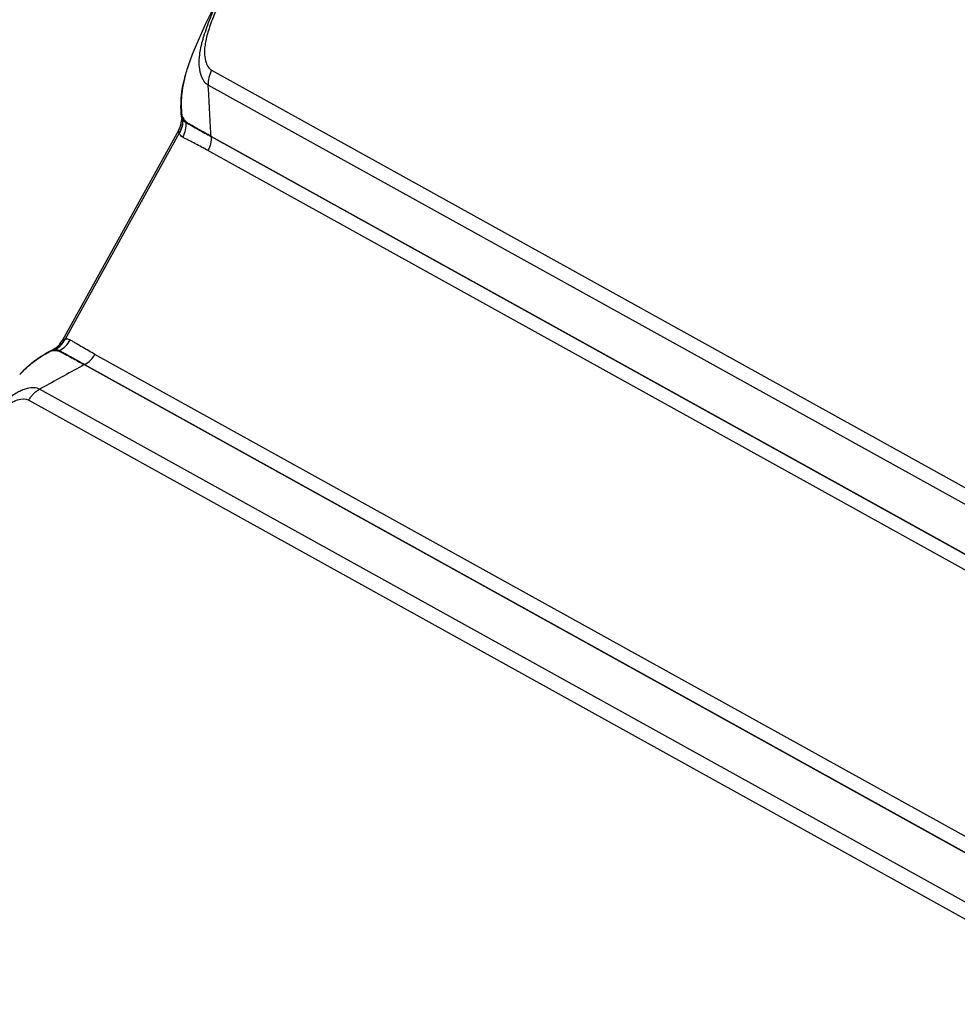
# Model space of a CAD drawing. Units: millimetres. Extents: x -6495 to 6495, y -6495 to 6495.
# Drawn here: x 4041 to 4163, y -2357 to -2229 of the extents above; entities that cross this region are included whole.
import ezdxf

# ---------------------------------------------------------------- set-up
doc = ezdxf.new("R2010")
doc.units = ezdxf.units.MM
doc.header["$LTSCALE"] = 20
doc.linetypes.add('HIDDEN', pattern=[9.525, 6.35, -3.175])
for name, color, linetype in [('2d', 230, 'Continuous'), ('EN16630-TrainingSpace', 20, 'HIDDEN'), ('EN16630-TrainingSpace_Hatch', 20, 'HIDDEN')]:
    doc.layers.add(name, color=color, linetype=linetype)
pattern_1 = [(286, (4071.03, -1410.12), (305.2, 87.515), [])]

msp = doc.modelspace()

# ---------------------------------------------------------------- hatches: boundary and pattern name
at = {"layer": 'EN16630-TrainingSpace_Hatch'}
h = msp.add_hatch(dxfattribs=at)
h.set_pattern_fill('ANSI31', color=256, scale=100, angle=-119)
h.set_pattern_definition(pattern_1)
h.paths.add_polyline_path([(4525.07, -1374.82, 1), (3555.45, -3124.06, 1)])
h = msp.add_hatch(dxfattribs=at)
h.set_pattern_fill('ANSI31', color=256, scale=100, angle=-119)
h.set_pattern_definition(pattern_1)
h.paths.add_polyline_path([(4525.07, -1374.82, 1), (3555.45, -3124.06, 1)])
h = msp.add_hatch(dxfattribs=at)
h.set_pattern_fill('ANSI31', color=256, scale=100, angle=-119)
h.set_pattern_definition(pattern_1)
h.paths.add_polyline_path([(4525.07, -1374.82, 1), (3555.45, -3124.06, 1)])

# ---------------------------------------------------------------- linework, layer by layer
at = {"layer": '2d'}
for p, q in [((4065.53, -2235.36), (4209.41, -2315.11)), ((4208.97, -2317.06), (4065.09, -2237.31)), ((4065.13, -2237.95), (4065.09, -2237.31)), ((4061.24, -2243.22), (4046.11, -2270.52)), ((4061.32, -2243.58), (4046.46, -2270.39)), ((4065.45, -2243.94), (4209.33, -2323.69)), ((4065.46, -2244), (4209.34, -2323.75)), ((4208.93, -2325.59), (4065.05, -2245.83)), ((4194.23, -2352.12), (4050.34, -2272.37)), ((4048.95, -2273.71), (4192.83, -2353.47)), ((4049, -2273.68), (4192.89, -2353.44)), ((4043.7, -2276.61), (4043.14, -2276.92)), ((4187.01, -2356.67), (4043.14, -2276.92)), ((4041.72, -2278.32), (4185.59, -2358.07))]:
    msp.add_line(p, q, dxfattribs=at)
msp.add_circle((0, 0), 6494.77, dxfattribs=at)
for centre, major_axis, ratio, start_param, end_param in [((4064.55, -2239.48), (3, -0.1), 0.888513, 2.99487, 3.141593), ((4064.71, -2241.46), (2.5, 1.65), 0.970055, 2.54998, 2.63576), ((4065.07, -2241.76), (-1.14, -2.77), 0.973838, -1.105634, -1.055898), ((4068.37, -2243.68), (1.45, 2.62), 0.965926, 2.146755, 2.16829), ((4043.67, -2268.9), (0.09, -3.2), 0.963323, 0.454001, 1.051631), ((4043.75, -2268.9), (0.18, -3.2), 0.953384, 0.427206, 1.03077), ((4044.41, -2269), (-1.32, -2.92), 0.965713, 0.866119, 1.492613), ((4047.64, -2270.87), (1.55, 2.8), 0.965926, 4.114895, 4.712389)]:
    msp.add_ellipse(centre, major_axis=major_axis, ratio=ratio, start_param=start_param, end_param=end_param, dxfattribs=at)
at = {"layer": '2d', "extrusion": (0, 0, -1)}
for centre, major_axis, ratio, start_param, end_param in [((4058.58, -2242.02), (2.76, 1.62), 0.963323, 0.454001, 1.051631), ((4058.61, -2242.08), (2.8, 1.54), 0.953384, 0.427206, 1.03077), ((4059.05, -2242.58), (1.77, 2.66), 0.965713, 0.866119, 1.492613), ((4062.35, -2244.34), (1.55, 2.8), 0.965926, 0.973302, 1.570796), ((4046.46, -2274.39), (-0.07, -3), 0.970055, 2.54998, 2.63576), ((4046.9, -2274.54), (1.75, 2.44), 0.973838, -1.105634, -1.055898), ((4044.69, -2275.31), (1.67, -2.49), 0.888513, 2.99487, 3.141593), ((4050.28, -2276.32), (1.45, 2.62), 0.965926, -0.994838, -0.973302)]:
    msp.add_ellipse(centre, major_axis=major_axis, ratio=ratio, start_param=start_param, end_param=end_param, dxfattribs=at)
at = {"layer": '2d'}
for points, knots in [([(4131.65, -2134.49), (4131.54, -2134.43), (4131.38, -2134.35), (4131.22, -2134.28), (4131.14, -2134.26), (4131.1, -2134.25), (4131.08, -2134.24), (4131.07, -2134.24), (4131.06, -2134.24), (4131.06, -2134.24), (4131.06, -2134.23), (4130.94, -2134.2), (4130.77, -2134.18), (4130.56, -2134.18), (4130.46, -2134.19), (4130.41, -2134.2), (4130.38, -2134.2), (4130.37, -2134.2), (4130.36, -2134.2), (4130.1, -2134.25), (4129.82, -2134.35), (4129.37, -2134.57), (4129.21, -2134.66), (4128.89, -2134.87), (4128.72, -2134.98), (4128.38, -2135.24), (4128.11, -2135.45), (4127.8, -2135.72), (4127.64, -2135.87), (4127.56, -2135.94), (4127.52, -2135.98), (4127.5, -2136), (4127.49, -2136.01), (4127.48, -2136.01), (4127.48, -2136.01), (4127.48, -2136.01), (4127.48, -2136.02), (4127.48, -2136.02), (4127.38, -2136.11), (4127.1, -2136.38), (4126.93, -2136.54), (4126.67, -2136.79), (4126.52, -2136.93), (4126.44, -2137), (4126.41, -2137.04), (4126.39, -2137.06), (4126.38, -2137.07), (4126.37, -2137.07), (4126.37, -2137.08), (4126.37, -2137.08), (4126.03, -2137.4), (4125.5, -2137.9), (4124.83, -2138.54), (4124.49, -2138.87), (4124.31, -2139.03), (4124.22, -2139.12), (4124.18, -2139.16), (4124.16, -2139.18), (4124.15, -2139.19), (4124.14, -2139.2), (4124.14, -2139.2), (4124.14, -2139.2), (4124.14, -2139.2), (4121.19, -2142.01), (4118.96, -2144.12), (4116.72, -2146.24), (4116.16, -2146.77), (4115.59, -2147.31), (4115.45, -2147.44), (4115.3, -2147.58), (4115.24, -2147.64), (4115.21, -2147.67), (4115.2, -2147.68), (4115.19, -2147.68), (4115.19, -2147.69), (4115.19, -2147.69), (4115.19, -2147.69), (4115.19, -2147.69), (4115.19, -2147.69), (4115.19, -2147.69), (4115.19, -2147.69), (4115.19, -2147.69), (4112.28, -2150.44), (4110.07, -2152.52), (4107.81, -2154.64), (4107.24, -2155.18), (4106.65, -2155.74), (4106.5, -2155.89), (4106.33, -2156.04), (4106.27, -2156.11), (4106.22, -2156.15), (4106.21, -2156.17), (4106.2, -2156.17), (4106.2, -2156.18), (4106.2, -2156.18), (4106.19, -2156.18), (4106.19, -2156.18), (4106.19, -2156.18), (4106.19, -2156.18), (4106.19, -2156.18), (4105.81, -2156.57), (4105.23, -2157.21), (4104.51, -2158.08), (4104.15, -2158.54), (4103.97, -2158.77), (4103.89, -2158.88), (4103.83, -2158.95), (4103.81, -2158.98), (4103.37, -2159.56), (4102.75, -2160.42), (4102.01, -2161.5), (4101.65, -2162.06), (4101.49, -2162.3), (4101.39, -2162.47), (4101.33, -2162.55), (4100.87, -2163.28), (4100.25, -2164.29), (4099.56, -2165.51), (4099.21, -2166.13), (4099.04, -2166.45), (4098.95, -2166.6), (4098.91, -2166.68), (4098.89, -2166.72), (4098.88, -2166.74), (4098.87, -2166.75), (4098.87, -2166.76), (4098.87, -2166.76), (4098.73, -2167.01), (4098.47, -2167.51), (4097.89, -2168.6), (4097.66, -2169.03), (4097.27, -2169.76), (4097.07, -2170.14), (4096.81, -2170.63), (4096.67, -2170.89), (4096.6, -2171.02), (4096.57, -2171.08), (4096.55, -2171.11), (4096.54, -2171.13), (4096.54, -2171.14), (4096.54, -2171.14), (4094.54, -2174.91), (4092.75, -2178.25), (4090.4, -2182.65), (4089.67, -2184.01), (4088.65, -2185.9), (4088.17, -2186.8), (4087.63, -2187.79), (4087.38, -2188.27), (4087.25, -2188.5), (4087.19, -2188.62), (4087.16, -2188.68), (4087.14, -2188.71), (4087.14, -2188.72), (4087.13, -2188.73), (4087.13, -2188.73), (4085.58, -2191.61), (4083.24, -2195.95), (4080.45, -2201.09), (4079.05, -2203.67), (4078.35, -2204.96), (4077.99, -2205.61), (4077.82, -2205.94), (4077.73, -2206.1), (4077.68, -2206.18), (4077.66, -2206.22), (4077.65, -2206.24), (4077.65, -2206.25), (4077.64, -2206.26), (4075.64, -2209.94), (4073.83, -2213.24), (4071.44, -2217.61), (4070.7, -2218.97), (4069.65, -2220.86), (4069.15, -2221.77), (4068.6, -2222.78), (4068.34, -2223.26), (4068.2, -2223.5), (4068.14, -2223.62), (4068.11, -2223.68), (4068.09, -2223.71), (4068.08, -2223.72), (4068.08, -2223.73), (4068.08, -2223.73), (4068.08, -2223.73), (4067.94, -2223.98), (4067.83, -2224.19), (4067.69, -2224.44), (4067.64, -2224.52), (4067.61, -2224.59), (4067.6, -2224.6), (4067.6, -2224.61), (4067.59, -2224.62), (4067.57, -2224.66), (4067.52, -2224.74), (4067.36, -2225.05), (4067.18, -2225.38), (4067.04, -2225.64), (4066.98, -2225.75), (4066.95, -2225.81), (4066.94, -2225.83), (4066.93, -2225.84), (4066.93, -2225.85), (4066.93, -2225.85), (4066.93, -2225.85), (4066.75, -2226.21), (4066.49, -2226.74), (4066.21, -2227.35), (4066.1, -2227.61), (4066.02, -2227.78), (4065.98, -2227.87), (4065.65, -2228.67), (4065.4, -2229.33), (4065.09, -2230.27), (4065.01, -2230.57), (4064.85, -2231.16), (4064.79, -2231.44), (4064.69, -2231.98), (4064.63, -2232.36), (4064.6, -2232.74), (4064.6, -2232.9), (4064.6, -2233), (4064.6, -2233.04), (4064.62, -2233.48), (4064.67, -2233.82), (4064.89, -2234.74), (4065.15, -2235.15), (4065.53, -2235.36)], [0, 0, 0, 0, 0.007812, 0.011719, 0.013672, 0.014648, 0.015137, 0.015381, 0.015503, 0.015503, 0.015625, 0.015625, 0.023437, 0.027344, 0.029297, 0.030273, 0.030762, 0.030762, 0.03125, 0.03125, 0.046875, 0.046875, 0.054687, 0.054687, 0.0625, 0.0625, 0.070312, 0.074219, 0.076172, 0.077148, 0.077637, 0.077881, 0.078003, 0.078064, 0.078094, 0.078094, 0.078125, 0.078125, 0.085937, 0.085937, 0.089844, 0.091797, 0.092773, 0.093262, 0.093506, 0.093628, 0.093689, 0.093719, 0.093719, 0.09375, 0.09375, 0.109375, 0.117187, 0.121094, 0.123047, 0.124023, 0.124512, 0.124756, 0.124878, 0.124939, 0.124969, 0.124969, 0.125, 0.125, 0.1875, 0.1875, 0.21875, 0.21875, 0.234375, 0.234375, 0.242187, 0.246094, 0.248047, 0.249023, 0.249512, 0.249756, 0.249878, 0.249939, 0.249969, 0.249985, 0.249985, 0.25, 0.25, 0.3125, 0.3125, 0.34375, 0.34375, 0.359375, 0.359375, 0.367187, 0.371094, 0.373047, 0.374023, 0.374512, 0.374756, 0.374878, 0.374939, 0.374969, 0.374969, 0.375, 0.375, 0.390625, 0.398437, 0.402344, 0.404297, 0.405273, 0.405273, 0.40625, 0.40625, 0.421875, 0.429687, 0.433594, 0.435547, 0.435547, 0.4375, 0.4375, 0.453125, 0.460937, 0.464844, 0.466797, 0.467773, 0.468262, 0.468506, 0.468628, 0.468689, 0.468689, 0.46875, 0.46875, 0.484375, 0.484375, 0.492187, 0.492187, 0.496094, 0.498047, 0.499023, 0.499512, 0.499756, 0.499878, 0.499939, 0.499939, 0.5, 0.5, 0.5625, 0.5625, 0.59375, 0.59375, 0.609375, 0.617187, 0.621094, 0.623047, 0.624023, 0.624512, 0.624756, 0.624878, 0.624878, 0.625, 0.625, 0.6875, 0.71875, 0.734375, 0.742187, 0.746094, 0.748047, 0.749023, 0.749512, 0.749756, 0.749878, 0.749878, 0.75, 0.75, 0.8125, 0.8125, 0.84375, 0.84375, 0.859375, 0.867187, 0.871094, 0.873047, 0.874023, 0.874512, 0.874756, 0.874878, 0.874939, 0.874939, 0.875, 0.875, 0.878906, 0.878906, 0.880859, 0.881104, 0.881226, 0.881226, 0.881348, 0.881348, 0.881836, 0.882812, 0.886719, 0.888672, 0.889648, 0.890137, 0.890381, 0.890503, 0.890564, 0.890564, 0.890625, 0.890625, 0.898437, 0.902344, 0.904297, 0.904297, 0.90625, 0.90625, 0.921875, 0.921875, 0.929687, 0.929687, 0.9375, 0.9375, 0.945312, 0.949219, 0.951172, 0.951172, 0.953125, 0.953125, 0.96875, 0.96875, 1, 1, 1, 1]), ([(4062.1, -2236.12), (4062.18, -2235.83), (4062.27, -2235.54), (4062.57, -2234.59), (4062.81, -2233.92), (4063.38, -2232.44), (4063.73, -2231.63), (4064.44, -2230.04), (4064.81, -2229.26), (4065.47, -2227.87), (4065.77, -2227.23), (4066.34, -2226.05), (4066.6, -2225.53), (4067.1, -2224.55), (4067.34, -2224.1), (4068.24, -2222.37), (4068.91, -2221.08), (4071.62, -2215.93), (4073.68, -2212.09), (4078.82, -2202.63), (4081.93, -2197.04), (4086.6, -2188.67), (4088.16, -2185.88), (4091.28, -2180.28), (4092.91, -2177.35), (4094.25, -2174.88)], [0, 0, 0, 0, 0.092844, 0.092844, 0.301404, 0.301404, 0.572331, 0.572331, 0.873683, 0.873683, 1.185037, 1.185037, 1.373168, 1.373168, 1.528953, 1.528953, 1.966089, 1.966089, 3.275666, 3.275666, 5.202824, 5.202824, 6.175736, 6.175736, 7.164919, 7.164919, 7.164919, 7.164919]), ([(4065.09, -2237.31), (4064.92, -2237.21), (4064.74, -2237.07), (4064.5, -2236.74), (4064.42, -2236.61), (4064.31, -2236.39), (4064.28, -2236.31), (4064.23, -2236.19), (4064.21, -2236.14), (4064.19, -2236.08), (4064.18, -2236.04), (4064.16, -2236), (4064.16, -2235.98), (4064.15, -2235.97), (4064.15, -2235.97), (4064.15, -2235.96), (4064.11, -2235.82), (4064.06, -2235.66), (4063.99, -2235.31), (4063.96, -2235.11), (4063.92, -2234.66), (4063.91, -2234.41), (4063.92, -2233.98), (4063.93, -2233.83), (4063.96, -2233.59), (4063.97, -2233.46), (4063.99, -2233.31), (4064, -2233.23), (4064.01, -2233.19), (4064.01, -2233.17), (4064.01, -2233.16), (4064.01, -2233.15), (4064.06, -2232.86), (4064.12, -2232.55), (4064.22, -2232.06), (4064.27, -2231.89), (4064.35, -2231.55), (4064.4, -2231.37), (4064.56, -2230.83), (4064.68, -2230.45), (4064.94, -2229.67), (4065.09, -2229.26), (4065.58, -2228.02), (4065.96, -2227.15), (4066.49, -2226.04), (4066.6, -2225.82), (4066.83, -2225.38), (4066.94, -2225.15), (4067.18, -2224.71), (4067.3, -2224.49), (4067.48, -2224.15), (4067.57, -2223.98), (4067.68, -2223.78), (4067.73, -2223.69), (4067.76, -2223.64), (4067.77, -2223.61), (4067.78, -2223.6), (4067.78, -2223.59), (4067.78, -2223.59), (4069.09, -2221.17), (4070.53, -2218.51), (4072.92, -2214.11), (4073.76, -2212.58), (4075.06, -2210.18), (4075.51, -2209.37), (4076.19, -2208.12), (4076.53, -2207.49), (4076.94, -2206.74), (4077.14, -2206.37), (4077.24, -2206.18), (4077.29, -2206.08), (4077.32, -2206.04), (4077.33, -2206.02), (4077.34, -2206), (4077.34, -2205.99), (4078.71, -2203.49), (4080.18, -2200.78), (4082.57, -2196.39), (4083.4, -2194.87), (4084.68, -2192.52), (4085.11, -2191.72), (4085.77, -2190.5), (4086.11, -2189.88), (4086.5, -2189.16), (4086.7, -2188.79), (4086.8, -2188.61), (4086.85, -2188.52), (4086.87, -2188.48), (4086.89, -2188.45), (4086.89, -2188.44), (4088.48, -2185.51), (4090.06, -2182.6), (4092.44, -2178.22), (4093.24, -2176.76), (4094.1, -2175.16), (4094.17, -2175.03), (4094.24, -2174.9)], [0, 0, 0, 0, 0.015625, 0.015625, 0.0234375, 0.0234375, 0.0273438, 0.0273438, 0.0292969, 0.0292969, 0.0302734, 0.0307617, 0.0310059, 0.0311279, 0.0311279, 0.03125, 0.03125, 0.0390625, 0.0390625, 0.046875, 0.046875, 0.0546875, 0.0546875, 0.0585938, 0.0585938, 0.0605469, 0.0615234, 0.0620117, 0.0622559, 0.0623779, 0.0623779, 0.0625, 0.0625, 0.0703125, 0.0703125, 0.0742188, 0.0742188, 0.078125, 0.078125, 0.0859375, 0.0859375, 0.09375, 0.09375, 0.109375, 0.109375, 0.1132813, 0.1132813, 0.1171875, 0.1171875, 0.1210938, 0.1210938, 0.1230469, 0.1240234, 0.1245117, 0.1247559, 0.1248779, 0.124939, 0.124939, 0.125, 0.125, 0.1875, 0.1875, 0.21875, 0.21875, 0.234375, 0.234375, 0.2421875, 0.2460938, 0.2480469, 0.2490234, 0.2495117, 0.2497559, 0.2498779, 0.2498779, 0.25, 0.25, 0.3125, 0.3125, 0.34375, 0.34375, 0.359375, 0.359375, 0.3671875, 0.3710938, 0.3730469, 0.3740234, 0.3745117, 0.3747559, 0.3747559, 0.375, 0.375, 0.4375, 0.4375, 0.46875, 0.46875, 0.4715387, 0.4715387, 0.4715387, 0.4715387]), ([(4062.1, -2236.12), (4062.07, -2236.24), (4062.04, -2236.35), (4061.97, -2236.6), (4061.94, -2236.74), (4061.85, -2237.14), (4061.8, -2237.4), (4061.67, -2238.14), (4061.62, -2238.59), (4061.6, -2238.99)], [0.000126752, 0.000126752, 0.000126752, 0.000126752, 0.000616253, 0.000616253, 0.001232506, 0.001232506, 0.002465012, 0.002465012, 0.004930023, 0.004930023, 0.004930023, 0.004930023]), ([(4065.45, -2243.94), (4065.43, -2243.63), (4065.39, -2242.76), (4065.31, -2241.33), (4065.22, -2239.64), (4065.16, -2238.51), (4065.13, -2237.95)], [0.114699, 0.114699, 0.114699, 0.114699, 0.25, 0.5, 0.75, 1, 1, 1, 1]), ([(4061.6, -2238.99), (4061.58, -2239.35), (4061.57, -2239.8), (4061.59, -2240.49), (4061.6, -2240.73), (4061.65, -2241.18), (4061.69, -2241.38), (4061.74, -2241.48)], [0, 0, 0, 0, 0.002184545, 0.002184545, 0.003276817, 0.003276817, 0.004369089, 0.004369089, 0.004369089, 0.004369089]), ([(4061.24, -2243.22), (4061.41, -2242.92), (4061.53, -2242.58), (4061.64, -2241.94), (4061.65, -2241.64), (4061.62, -2241.35)], [0, 0, 0, 0, 0.1081405, 0.1081405, 0.2031658, 0.2031658, 0.2031658, 0.2031658]), ([(4061.61, -2241.34), (4061.62, -2241.37), (4061.62, -2241.4), (4061.65, -2241.54), (4061.69, -2241.65), (4061.74, -2241.73)], [0.003045023, 0.003045023, 0.003045023, 0.003045023, 0.003356228, 0.003356228, 0.004474971, 0.004474971, 0.004474971, 0.004474971]), ([(4061.74, -2241.48), (4061.79, -2241.58), (4061.85, -2241.67), (4061.95, -2241.8), (4061.99, -2241.85), (4062.06, -2241.93), (4062.1, -2241.98), (4062.15, -2242.01)], [0, 0, 0, 0, 0.001194304, 0.001194304, 0.001791456, 0.001791456, 0.002388608, 0.002388608, 0.002388608, 0.002388608]), ([(4062.15, -2242.01), (4062.28, -2242.12), (4062.42, -2242.24), (4062.6, -2242.32), (4062.63, -2242.34), (4062.7, -2242.37), (4062.73, -2242.4), (4062.84, -2242.46), (4062.91, -2242.5), (4063.26, -2242.71), (4063.54, -2242.87), (4064.36, -2243.33), (4064.91, -2243.63), (4065.45, -2243.94)], [0, 0, 0, 0, 0.00179925, 0.00179925, 0.00224906, 0.00224906, 0.00269887, 0.00269887, 0.0035985, 0.0035985, 0.007197, 0.007197, 0.01439399, 0.01439399, 0.01439399, 0.01439399]), ([(4062.16, -2242.16), (4062.29, -2242.23), (4062.43, -2242.31), (4062.64, -2242.43), (4062.71, -2242.47), (4062.85, -2242.54), (4062.92, -2242.58), (4063.26, -2242.78), (4063.54, -2242.93), (4064.37, -2243.39), (4064.91, -2243.7), (4065.46, -2244)], [0, 0, 0, 0, 0.0017984, 0.0017984, 0.00269761, 0.00269761, 0.00359681, 0.00359681, 0.00719362, 0.00719362, 0.01438723, 0.01438723, 0.01438723, 0.01438723]), ([(4061.3, -2243.52), (4061.27, -2243.43), (4061.24, -2243.37), (4061.23, -2243.28), (4061.23, -2243.25), (4061.24, -2243.22)], [0, 0, 0, 0, 0.000934976, 0.000934976, 0.001659085, 0.001659085, 0.001659085, 0.001659085]), ([(4065.05, -2245.83), (4064.51, -2245.53), (4063.96, -2245.23), (4063.13, -2244.8), (4062.86, -2244.66), (4062.51, -2244.48), (4062.44, -2244.44), (4062.3, -2244.37), (4062.24, -2244.33), (4062.03, -2244.23), (4061.88, -2244.17), (4061.75, -2244.08)], [0, 0, 0, 0, 0.00721348, 0.00721348, 0.01082022, 0.01082022, 0.0117219, 0.0117219, 0.01262359, 0.01262359, 0.01442696, 0.01442696, 0.01442696, 0.01442696]), ([(4044.72, -2271.83), (4044.96, -2271.71), (4045.21, -2271.56), (4045.66, -2271.17), (4045.87, -2270.92), (4046.06, -2270.61), (4046.09, -2270.56), (4046.11, -2270.52)], [0.0008996, 0.0008996, 0.0008996, 0.0008996, 0.0901696, 0.0901696, 0.1889506, 0.1889506, 0.2042783, 0.2042783, 0.2042783, 0.2042783]), ([(4046.4, -2270.41), (4046.3, -2270.43), (4046.24, -2270.44), (4046.15, -2270.48), (4046.13, -2270.5), (4046.11, -2270.52)], [0, 0, 0, 0, 0.000934976, 0.000934976, 0.001659085, 0.001659085, 0.001659085, 0.001659085]), ([(4050.34, -2272.37), (4049.8, -2272.06), (4049.26, -2271.76), (4048.45, -2271.29), (4048.18, -2271.13), (4047.85, -2270.93), (4047.78, -2270.89), (4047.65, -2270.81), (4047.58, -2270.77), (4047.38, -2270.65), (4047.25, -2270.56), (4047.11, -2270.5)], [0, 0, 0, 0, 0.00721348, 0.00721348, 0.01082022, 0.01082022, 0.0117219, 0.0117219, 0.01262359, 0.01262359, 0.01442696, 0.01442696, 0.01442696, 0.01442696]), ([(4042.71, -2273.06), (4043.01, -2272.86), (4043.38, -2272.61), (4043.98, -2272.26), (4044.19, -2272.14), (4044.6, -2271.95), (4044.79, -2271.87), (4044.89, -2271.86)], [0, 0, 0, 0, 0.002184545, 0.002184545, 0.003276817, 0.003276817, 0.004369089, 0.004369089, 0.004369089, 0.004369089]), ([(4043.02, -2272.82), (4043.3, -2272.63), (4043.65, -2272.4), (4044.26, -2272.06), (4044.48, -2271.94), (4044.71, -2271.83)], [0, 0, 0, 0, 0.1999983, 0.1999983, 0.305255, 0.305255, 0.305255, 0.305255]), ([(4044.71, -2271.83), (4044.74, -2271.82), (4044.77, -2271.81), (4044.9, -2271.76), (4045.01, -2271.73), (4045.11, -2271.73)], [0.003045023, 0.003045023, 0.003045023, 0.003045023, 0.003356228, 0.003356228, 0.004474971, 0.004474971, 0.004474971, 0.004474971]), ([(4044.89, -2271.86), (4045.01, -2271.85), (4045.12, -2271.86), (4045.28, -2271.87), (4045.34, -2271.88), (4045.45, -2271.9), (4045.51, -2271.91), (4045.56, -2271.93)], [0, 0, 0, 0, 0.001194304, 0.001194304, 0.001791456, 0.001791456, 0.002388608, 0.002388608, 0.002388608, 0.002388608]), ([(4045.56, -2271.93), (4045.72, -2271.98), (4045.9, -2272.04), (4046.07, -2272.15), (4046.1, -2272.17), (4046.16, -2272.21), (4046.2, -2272.22), (4046.31, -2272.28), (4046.39, -2272.31), (4046.74, -2272.5), (4047.03, -2272.65), (4047.86, -2273.11), (4048.4, -2273.41), (4048.95, -2273.71)], [0, 0, 0, 0, 0.00179925, 0.00179925, 0.00224906, 0.00224906, 0.00269887, 0.00269887, 0.0035985, 0.0035985, 0.007197, 0.007197, 0.01439399, 0.01439399, 0.01439399, 0.01439399]), ([(4045.69, -2271.86), (4045.82, -2271.93), (4045.97, -2272.01), (4046.18, -2272.13), (4046.25, -2272.16), (4046.39, -2272.24), (4046.46, -2272.28), (4046.81, -2272.47), (4047.08, -2272.62), (4047.91, -2273.08), (4048.46, -2273.38), (4049, -2273.68)], [0, 0, 0, 0, 0.0017984, 0.0017984, 0.00269761, 0.00269761, 0.00359681, 0.00359681, 0.00719362, 0.00719362, 0.01438723, 0.01438723, 0.01438723, 0.01438723]), ([(4040.54, -2275.01), (4040.62, -2274.92), (4040.7, -2274.84), (4040.88, -2274.65), (4040.98, -2274.55), (4041.28, -2274.26), (4041.47, -2274.08), (4042.02, -2273.58), (4042.38, -2273.3), (4042.71, -2273.06)], [0.000126752, 0.000126752, 0.000126752, 0.000126752, 0.000616253, 0.000616253, 0.001232506, 0.001232506, 0.002465012, 0.002465012, 0.004930023, 0.004930023, 0.004930023, 0.004930023]), ([(4043.14, -2276.92), (4042.72, -2276.69), (4042.17, -2276.66), (4041.33, -2276.88), (4041.15, -2276.94), (4040.78, -2277.08), (4040.6, -2277.16), (4040.21, -2277.36), (4039.99, -2277.49), (4039.52, -2277.81), (4039.29, -2278), (4038.54, -2278.63), (4038.02, -2279.16), (4036.95, -2280.36), (4036.4, -2281.05), (4035.32, -2282.53), (4034.78, -2283.33), (4034.15, -2284.35), (4034.02, -2284.57), (4033.77, -2284.99), (4033.66, -2285.19), (4033.33, -2285.76), (4033.13, -2286.11), (4031.27, -2289.38), (4029.63, -2292.28), (4026.35, -2298.1), (4024.71, -2301), (4019.79, -2309.72), (4016.52, -2315.52), (4011.6, -2324.22), (4009.96, -2327.11), (4007.43, -2331.58), (4006.54, -2333.15), (4005.66, -2334.71)], [0, 0, 0, 0, 0.03125, 0.03125, 0.0390625, 0.0390625, 0.046875, 0.046875, 0.0546875, 0.0546875, 0.0625, 0.0625, 0.078125, 0.078125, 0.09375, 0.09375, 0.109375, 0.109375, 0.1132813, 0.1132813, 0.1171875, 0.1171875, 0.125, 0.125, 0.1875, 0.1875, 0.25, 0.25, 0.375, 0.375, 0.4375, 0.4375, 0.4713684, 0.4713684, 0.4713684, 0.4713684]), ([(3991.22, -2387.85), (3990.84, -2387.64), (3990.48, -2387.39), (3990.08, -2386.41), (3990.03, -2385.73), (3990.11, -2384.68), (3990.14, -2384.46), (3990.2, -2383.99), (3990.24, -2383.75), (3990.4, -2383), (3990.5, -2382.5), (3990.81, -2380.99), (3991.02, -2379.98), (3992.05, -2374.96), (3992.87, -2370.93), (3994.09, -2364.88), (3994.49, -2362.86), (3995.1, -2359.83), (3995.3, -2358.82), (3995.6, -2357.31), (3995.7, -2356.8), (3995.85, -2356.05), (3995.9, -2355.8), (3995.99, -2355.29), (3996.05, -2355.03), (3996.37, -2353.7), (3996.76, -2352.5), (3997.73, -2349.93), (3998.31, -2348.59), (3999.32, -2346.48), (3999.68, -2345.77), (4000.42, -2344.35), (4000.8, -2343.65), (4001.61, -2342.24), (4002.03, -2341.52), (4002.86, -2340.08), (4003.27, -2339.36), (4005.35, -2335.76), (4007.01, -2332.88), (4010.32, -2327.12), (4011.97, -2324.23), (4016.91, -2315.57), (4020.19, -2309.8), (4025.09, -2301.12), (4026.72, -2298.23), (4029.97, -2292.43), (4031.59, -2289.54), (4033.41, -2286.28), (4033.62, -2285.91), (4033.91, -2285.38), (4034.01, -2285.21), (4034.2, -2284.87), (4034.3, -2284.71), (4034.8, -2283.87), (4035.23, -2283.21), (4036.09, -2281.99), (4036.53, -2281.41), (4037.38, -2280.4), (4037.8, -2279.95), (4038.4, -2279.4), (4038.59, -2279.24), (4038.96, -2278.96), (4039.13, -2278.84), (4039.47, -2278.64), (4039.63, -2278.57), (4039.95, -2278.42), (4040.1, -2278.35), (4040.84, -2278.11), (4041.34, -2278.11), (4041.72, -2278.32)], [0, 0, 0, 0, 0.03125, 0.03125, 0.0625, 0.0625, 0.070313, 0.070313, 0.078125, 0.078125, 0.09375, 0.09375, 0.125, 0.125, 0.25, 0.25, 0.3125, 0.3125, 0.34375, 0.34375, 0.359375, 0.359375, 0.367188, 0.367188, 0.375, 0.375, 0.40625, 0.40625, 0.4375, 0.4375, 0.453125, 0.453125, 0.46875, 0.46875, 0.484375, 0.484375, 0.5, 0.5, 0.5625, 0.5625, 0.625, 0.625, 0.75, 0.75, 0.8125, 0.8125, 0.875, 0.875, 0.882813, 0.882813, 0.886719, 0.886719, 0.890625, 0.890625, 0.90625, 0.90625, 0.921875, 0.921875, 0.9375, 0.9375, 0.945312, 0.945312, 0.953125, 0.953125, 0.960938, 0.960938, 0.96875, 0.96875, 1, 1, 1, 1])]:
    msp.add_open_spline(points, degree=3, knots=knots, dxfattribs=at)
for points in [[(4235.96, -2230.37), (4203.55, -2200.64), (4168.8, -2168.7), (4131.7, -2134.53)], [(4061.56, -2239.38), (4061.59, -2238.38), (4061.77, -2237.33), (4062.1, -2236.12)], [(4062.1, -2236.12), (4062.1, -2236.12), (4062.1, -2236.12), (4062.1, -2236.12)], [(4065.53, -2235.36), (4065.21, -2235.96), (4065.06, -2236.64), (4065.09, -2237.31)], [(4061.61, -2241.34), (4061.52, -2240.6), (4061.54, -2239.89), (4061.56, -2239.38)], [(4061.61, -2241.34), (4061.61, -2241.34), (4061.61, -2241.34), (4061.61, -2241.34)], [(4061.74, -2241.73), (4061.75, -2241.75), (4061.76, -2241.77), (4061.78, -2241.79)], [(4061.78, -2241.79), (4061.88, -2241.95), (4062.01, -2242.07), (4062.16, -2242.16)], [(4061.24, -2243.22), (4061.24, -2243.22), (4061.24, -2243.22), (4061.24, -2243.22)], [(4061.32, -2243.58), (4061.31, -2243.56), (4061.3, -2243.54), (4061.3, -2243.52)], [(4061.75, -2244.08), (4061.58, -2243.96), (4061.44, -2243.79), (4061.32, -2243.58)], [(4046.11, -2270.52), (4046.11, -2270.52), (4046.11, -2270.52), (4046.11, -2270.52)], [(4046.46, -2270.39), (4046.43, -2270.4), (4046.41, -2270.4), (4046.4, -2270.41)], [(4047.11, -2270.5), (4046.92, -2270.41), (4046.7, -2270.38), (4046.46, -2270.39)], [(4044.71, -2271.83), (4044.71, -2271.83), (4044.71, -2271.83), (4044.71, -2271.83)], [(4045.11, -2271.73), (4045.13, -2271.73), (4045.15, -2271.73), (4045.18, -2271.73)], [(4045.18, -2271.73), (4045.37, -2271.73), (4045.54, -2271.78), (4045.69, -2271.86)], [(4040.54, -2275.01), (4041.39, -2274.09), (4042.19, -2273.38), (4043.02, -2272.82)], [(4048.95, -2273.71), (4047.2, -2274.68), (4045.45, -2275.64), (4043.7, -2276.61)], [(4040.54, -2275.01), (4040.54, -2275.01), (4040.54, -2275.01), (4040.54, -2275.01)]]:
    msp.add_open_spline(points, degree=3, dxfattribs=at)
msp.add_rational_spline([(4041.72, -2278.32), (4042.23, -2277.42), (4043.14, -2276.92)], [1, 0.960078404961, 1], degree=2, dxfattribs=at)
at = {"layer": 'EN16630-TrainingSpace'}
msp.add_circle((4040.26, -2249.44), 1000, dxfattribs=at)
msp.add_circle((4040.26, -2249.44), 1000, dxfattribs=at)
msp.add_circle((4040.26, -2249.44), 1000, dxfattribs=at)

doc.saveas('drawing.dxf')
